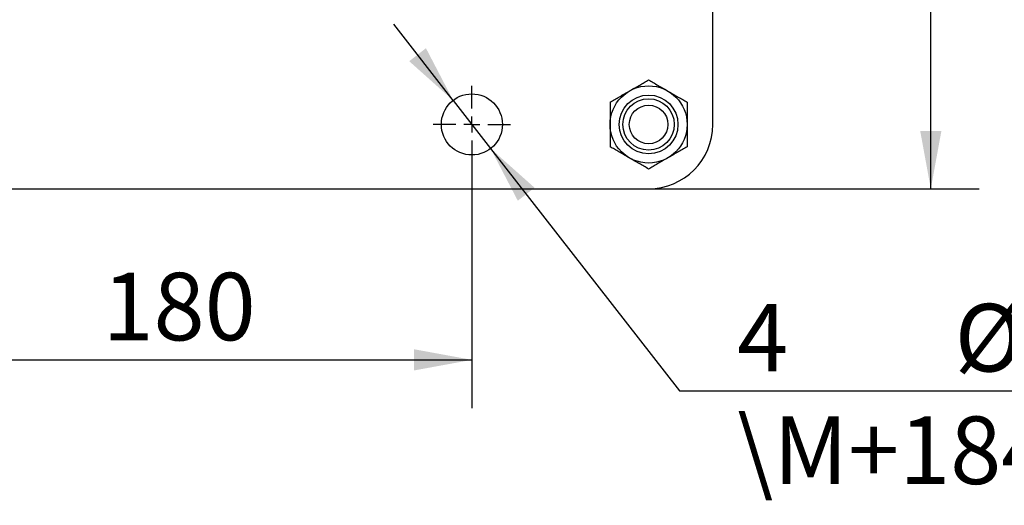
# Model space of a CAD drawing. Units: millimetres. Extents: x -38 to 899, y -5 to 297.
# Drawn here: x 317 to 368, y 151 to 176 of the extents above; entities that cross this region are included whole.
import ezdxf

# ---------------------------------------------------------------- set-up
doc = ezdxf.new("R2010")
doc.units = ezdxf.units.MM
doc.layers.add('РАЗМЕРЫ', color=116, linetype='Continuous')
doc.layers.add('ТОНКИЕ', color=1, linetype='Continuous')
doc.styles.add('SLDTEXTSTYLE0', font='TXT', dxfattribs={"width": 0.7, "bigfont": 'bigfont'})
doc.styles.add('SLDTEXTSTYLE1', font='TXT', dxfattribs={"width": 0.7})
doc.dimstyles.new('SLDDIMSTYLE0', dxfattribs={"dimtxt": 3.5, "dimasz": 3, "dimexe": 0, "dimexo": 0.0625, "dimgap": 0.875, "dimtad": 0, "dimtih": 1, "dimtoh": 1, "dimdec": 1, "dimlfac": 6, "dimrnd": 1e-09, "dimzin": 12, "dimdsep": 46, "dimtxsty": 'SLDTEXTSTYLE1', "dimsah": 1, "dimcen": 0, "dimadec": 0, "dimazin": 3, "dimtfac": 1, "dimtmove": 0, "dimatfit": 3, "dimfxl": 1, "dimfrac": 2, "dimtolj": 1, "dimtzin": 12, "dimarcsym": 0})
doc.dimstyles.new('SLDDIMSTYLE1', dxfattribs={"dimtxt": 3.5, "dimasz": 3, "dimexe": 0, "dimexo": 0.0625, "dimgap": 0.875, "dimtad": 2, "dimdec": 1, "dimlfac": 6, "dimrnd": 1e-09, "dimzin": 12, "dimdsep": 46, "dimtxsty": 'SLDTEXTSTYLE1', "dimsah": 1, "dimcen": 0.09, "dimadec": 0, "dimazin": 3, "dimtfac": 1, "dimtofl": 0, "dimtmove": 0, "dimatfit": 3, "dimfxl": 1, "dimfrac": 2, "dimtolj": 1, "dimtzin": 12, "dimarcsym": 0})

# ---------------------------------------------------------------- blocks, each defined once
blk = doc.blocks.new('_D_5')
at = {"layer": 'РАЗМЕРЫ'}
for p, q in [((310.752, 168.364), (310.752, 155.662)), ((340.752, 168.364), (340.752, 155.662)), ((310.752, 158.162), (340.752, 158.162))]:
    blk.add_line(p, q, dxfattribs=at)
for points in [[(310.752, 158.162), (313.752, 157.612), (313.752, 158.712)], [(340.752, 158.162), (337.752, 158.712), (337.752, 157.612)]]:
    blk.add_solid(points, dxfattribs=at)
at = {"layer": 'РАЗМЕРЫ', "insert": (321.59, 162.674), "char_height": 3.5, "attachment_point": 1, "style": 'SLDTEXTSTYLE1'}
blk.add_mtext('180', dxfattribs=at)
blk = doc.blocks.new('_D_6')
at = {"layer": 'РАЗМЕРЫ'}
for p, q in [((339.779, 171.613), (336.707, 175.557)), ((339.779, 171.613), (341.725, 169.114)), ((341.725, 169.114), (351.513, 156.55)), ((351.513, 156.55), (374.6, 156.55))]:
    blk.add_line(p, q, dxfattribs=at)
for points in [[(339.779, 171.613), (338.37, 174.317), (337.502, 173.641)], [(341.725, 169.114), (343.135, 166.41), (344.003, 167.086)]]:
    blk.add_solid(points, dxfattribs=at)
at = {"layer": 'РАЗМЕРЫ', "char_height": 3.5, "attachment_point": 1}
for s, insert, style in [('4 \\M+18480\\M+18484\\M+18472.', (354.513, 161.061), 'SLDTEXTSTYLE0'), ('%%c', (365.791, 161.061), 'SLDTEXTSTYLE1'), ('19', (370.866, 161.061), 'SLDTEXTSTYLE1')]:
    blk.add_mtext(s, dxfattribs=dict(at, insert=insert, style=style))
blk = doc.blocks.new('_D_9')
at = {"layer": 'РАЗМЕРЫ'}
for p, q in [((325.752, 256.197), (367.056, 256.197)), ((364.556, 167.03), (364.556, 256.197)), ((349.919, 167.03), (367.056, 167.03))]:
    blk.add_line(p, q, dxfattribs=at)
for points in [[(364.556, 256.197), (364.006, 253.197), (365.106, 253.197)], [(364.556, 167.03), (365.106, 170.03), (364.006, 170.03)]]:
    blk.add_solid(points, dxfattribs=at)
at = {"layer": 'РАЗМЕРЫ', "insert": (360.045, 202.699), "char_height": 3.5, "attachment_point": 1, "rotation": 90, "style": 'SLDTEXTSTYLE1'}
blk.add_mtext('535', dxfattribs=at)
blk = doc.blocks.new('SW_CENTERMARKSYMBOL_3')
at = {"layer": 'ТОНКИЕ', "color": 0}
for p, q in [((0, 0.833), (0, 2)), ((-0.833, 0), (-2, 0)), ((0, 0), (-0.417, 0)), ((0, 0), (0, 0.417)), ((0, 0), (0, -0.417)), ((0, 0), (0.417, 0)), ((0.833, 0), (2, 0)), ((0, -0.833), (0, -2))]:
    blk.add_line(p, q, dxfattribs=at)

msp = doc.modelspace()

# ---------------------------------------------------------------- linework, layer by layer
at = {"color": 7, "linetype": 'Continuous', "lineweight": 25}
for p, q in [((353.252, 170.364), (353.252, 242.03)), ((301.586, 167.03), (349.919, 167.03))]:
    msp.add_line(p, q, dxfattribs=at)
for centre, radius in [((349.919, 170.364), 2), ((340.752, 170.364), 1.583), ((349.919, 170.364), 1.524), ((349.919, 170.364), 1.333), ((349.919, 170.364), 1)]:
    msp.add_circle(centre, radius, dxfattribs=at)
msp.add_arc((349.919, 170.364), 3.333, 270, 0, dxfattribs=at)
for points, knots in [([(348.919, 172.096), (348.943, 172.109), (349.044, 172.168), (349.224, 172.271), (349.457, 172.406), (349.689, 172.54), (349.842, 172.629), (349.919, 172.673)], [0, 0, 0, 0, 0.0700641, 0.2998191, 0.5308357, 0.7650278, 1, 1, 1, 1]), ([(349.919, 172.673), (350, 172.626), (350.161, 172.533), (350.41, 172.39), (350.663, 172.244), (350.833, 172.145), (350.919, 172.096)], [0, 0, 0, 0, 0.247269, 0.495363, 0.746874, 1, 1, 1, 1]), ([(347.919, 171.518), (348, 171.565), (348.161, 171.658), (348.41, 171.801), (348.663, 171.948), (348.833, 172.046), (348.919, 172.096)], [0, 0, 0, 0, 0.247269, 0.495363, 0.746874, 1, 1, 1, 1]), ([(350.919, 172.096), (350.943, 172.082), (351.044, 172.023), (351.224, 171.92), (351.457, 171.785), (351.689, 171.651), (351.842, 171.563), (351.919, 171.518)], [0, 0, 0, 0, 0.0700641, 0.2998191, 0.5308357, 0.7650278, 1, 1, 1, 1]), ([(347.919, 171.518), (347.919, 171.421), (347.919, 171.255), (347.919, 171.015), (347.919, 170.8), (347.919, 170.583), (347.919, 170.437), (347.919, 170.364)], [0, 0, 0, 0, 0.257167, 0.441509, 0.626314, 0.81281, 1, 1, 1, 1]), ([(351.919, 171.518), (351.919, 171.421), (351.919, 171.255), (351.919, 171.015), (351.919, 170.8), (351.919, 170.583), (351.919, 170.437), (351.919, 170.364)], [0, 0, 0, 0, 0.2571667, 0.4415087, 0.6263143, 0.81281, 1, 1, 1, 1]), ([(347.919, 170.364), (347.919, 170.259), (347.919, 170.083), (347.919, 169.837), (347.919, 169.626), (347.919, 169.417), (347.919, 169.278), (347.919, 169.209)], [0, 0, 0, 0, 0.2683493, 0.4500872, 0.63237, 0.8160141, 1, 1, 1, 1]), ([(351.919, 170.364), (351.919, 170.259), (351.919, 170.083), (351.919, 169.837), (351.919, 169.626), (351.919, 169.417), (351.919, 169.278), (351.919, 169.209)], [0, 0, 0, 0, 0.268349, 0.450087, 0.63237, 0.816014, 1, 1, 1, 1]), ([(348.919, 168.631), (348.895, 168.645), (348.794, 168.704), (348.614, 168.807), (348.381, 168.942), (348.149, 169.076), (347.996, 169.165), (347.919, 169.209)], [0, 0, 0, 0, 0.070064, 0.299819, 0.530836, 0.765028, 1, 1, 1, 1]), ([(351.919, 169.209), (351.838, 169.162), (351.677, 169.069), (351.428, 168.926), (351.176, 168.78), (351.005, 168.681), (350.919, 168.631)], [0, 0, 0, 0, 0.247269, 0.495363, 0.746874, 1, 1, 1, 1]), ([(349.919, 168.054), (349.838, 168.101), (349.677, 168.194), (349.428, 168.337), (349.176, 168.483), (349.005, 168.582), (348.919, 168.631)], [0, 0, 0, 0, 0.2472686, 0.4953626, 0.746874, 1, 1, 1, 1]), ([(350.919, 168.631), (350.895, 168.618), (350.794, 168.559), (350.614, 168.456), (350.381, 168.321), (350.149, 168.187), (349.996, 168.098), (349.919, 168.054)], [0, 0, 0, 0, 0.0700641, 0.2998191, 0.5308357, 0.7650278, 1, 1, 1, 1])]:
    msp.add_open_spline(points, degree=3, knots=knots, dxfattribs=at)

# ---------------------------------------------------------------- block references
at = {"layer": 'ТОНКИЕ'}
msp.add_blockref('SW_CENTERMARKSYMBOL_3', (340.752, 170.364), dxfattribs=at)

# ---------------------------------------------------------------- dimensions: what is measured, and where the dimension line sits
at = {"layer": 'РАЗМЕРЫ'}
dim = msp.add_linear_dim(base=(364.556, 256.197), p1=(349.919, 167.03), p2=(325.752, 256.197), angle=90, dimstyle='SLDDIMSTYLE1', dxfattribs=at)
dim.commit()
dim.dimension.update_dxf_attribs({"geometry": '_D_9', "text_midpoint": (364.556, 205.681), "dimtype": 160})
dim = msp.add_diameter_dim_2p(p1=(341.725, 169.114), p2=(339.779, 171.613), text='4 отв.<>', dimstyle='SLDDIMSTYLE0', dxfattribs=at)
dim.commit()
dim.dimension.update_dxf_attribs({"geometry": '_D_6', "text_midpoint": (364.556, 159.413), "dimtype": 163})
dim = msp.add_linear_dim(base=(340.752, 158.162), p1=(310.752, 168.364), p2=(340.752, 168.364), dimstyle='SLDDIMSTYLE1', dxfattribs=at)
dim.commit()
dim.dimension.update_dxf_attribs({"geometry": '_D_5', "text_midpoint": (324.578, 158.162), "dimtype": 160})

doc.saveas('drawing.dxf')
